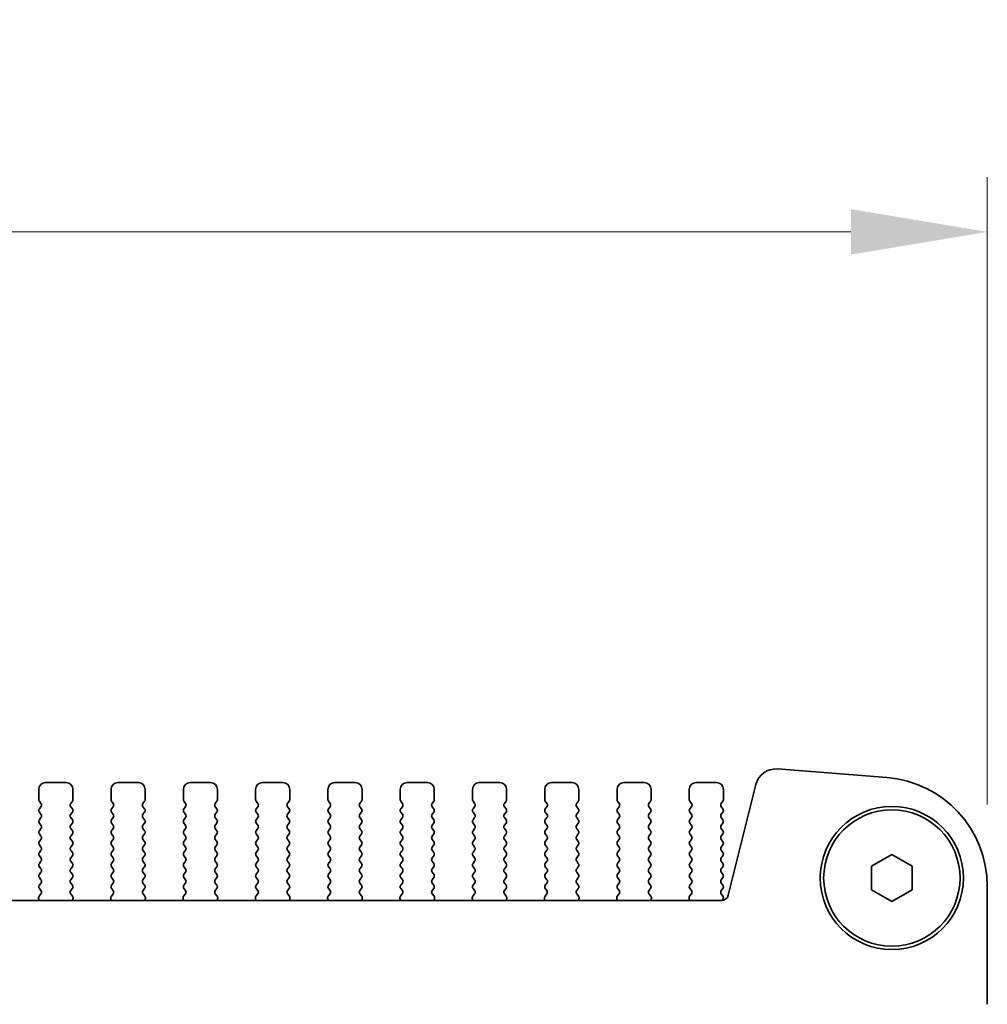
# Model space of a CAD drawing. Units: millimetres. Extents: x 0 to 5905, y 0 to 1124.
# Drawn here: x 1790 to 1861, y 525 to 598 of the extents above; entities that cross this region are included whole.
import ezdxf

# ---------------------------------------------------------------- set-up
doc = ezdxf.new("R2010")
doc.units = ezdxf.units.MM
doc.header["$LTSCALE"] = 2.5
doc.layers.get('Defpoints').update_dxf_attribs({"lineweight": 25})
for name, color, linetype, lineweight in [('Dimension (ISO)', 7, 'Continuous', 18), ('Dimension (ISO) @ 1', 7, 'Continuous', 18), ('Visible (ISO)', 7, 'Continuous', 35)]:
    doc.layers.add(name, color=color, linetype=linetype, lineweight=lineweight)
doc.styles.add('Note Text (TK)', font='MS PGothic.ttf')
doc.dimstyles.new('Default - Method 1b (TK)', dxfattribs={"dimscale": 2.5, "dimtxt": 2.5, "dimasz": 2.5, "dimexe": 1, "dimexo": 1.5, "dimgap": 1, "dimtad": 1, "dimrnd": 1e-08, "dimdsep": 46, "dimtxsty": 'Note Text (TK)', "dimcen": 0.09, "dimdle": 5, "dimclrd": 100, "dimclre": 100, "dimclrt": 7, "dimadec": 1, "dimazin": 1, "dimtfac": 1, "dimtmove": 0, "dimatfit": 3, "dimfxl": 1, "dimtolj": 1, "dimlwd": -1, "dimlwe": -1, "dimarcsym": 0})

# ---------------------------------------------------------------- blocks, each defined once
blk = doc.blocks.new('*D26')
at = {"layer": 'Defpoints', "color": 0}
for p in [(1860.592, 582.096), (1628.592, 534.096), (1860.592, 534.096)]:
    blk.add_point(p, dxfattribs=at)
at = {"layer": 'Dimension (ISO)', "color": 100}
for p, q in [((1628.592, 540.096), (1628.592, 586.096)), ((1860.592, 540.096), (1860.592, 586.096)), ((1638.592, 582.096), (1850.592, 582.096))]:
    blk.add_line(p, q, dxfattribs=at)
for points in [[(1638.592, 583.763), (1638.592, 580.429), (1628.592, 582.096)], [(1850.592, 583.763), (1850.592, 580.429), (1860.592, 582.096)]]:
    blk.add_solid(points, dxfattribs=at)
at = {"layer": 'Dimension (ISO)', "color": 7, "insert": (1718.399, 591.096), "char_height": 10, "attachment_point": 4, "style": 'Note Text (TK)'}
blk.add_mtext('\\A1;232±0.5', dxfattribs=at)

msp = doc.modelspace()

# ---------------------------------------------------------------- linework, layer by layer
at = {"layer": 'Visible (ISO)'}
for p, q in [((1853.217, 542.0716), (1845.1987, 542.7002)), ((1793.0418, 541.7059), (1791.5418, 541.7059)), ((1798.3418, 541.7059), (1796.8418, 541.7059)), ((1803.6418, 541.7059), (1802.1418, 541.7059)), ((1808.9418, 541.7059), (1807.4418, 541.7059)), ((1814.2418, 541.7059), (1812.7418, 541.7059)), ((1819.5418, 541.7059), (1818.0418, 541.7059)), ((1824.8418, 541.7059), (1823.3418, 541.7059)), ((1830.1418, 541.7059), (1828.6418, 541.7059)), ((1835.4418, 541.7059), (1833.9418, 541.7059)), ((1840.7418, 541.7059), (1839.2418, 541.7059)), ((1791.0418, 541.2059), (1791.0418, 540.4559)), ((1793.5418, 540.4559), (1793.5418, 541.2059)), ((1796.3418, 541.2059), (1796.3418, 540.4559)), ((1798.8418, 540.4559), (1798.8418, 541.2059)), ((1801.6418, 541.2059), (1801.6418, 540.4559)), ((1804.1418, 540.4559), (1804.1418, 541.2059)), ((1806.9418, 541.2059), (1806.9418, 540.4559)), ((1809.4418, 540.4559), (1809.4418, 541.2059)), ((1812.2418, 541.2059), (1812.2418, 540.4559)), ((1814.7418, 540.4559), (1814.7418, 541.2059)), ((1817.5418, 541.2059), (1817.5418, 540.4559)), ((1820.0418, 540.4559), (1820.0418, 541.2059)), ((1822.8418, 541.2059), (1822.8418, 540.4559)), ((1825.3418, 540.4559), (1825.3418, 541.2059)), ((1828.1418, 541.2059), (1828.1418, 540.4559)), ((1830.6418, 540.4559), (1830.6418, 541.2059)), ((1833.4418, 541.2059), (1833.4418, 540.4559)), ((1835.9418, 540.4559), (1835.9418, 541.2059)), ((1838.7418, 541.2059), (1838.7418, 540.4559)), ((1841.2418, 540.4559), (1841.2418, 541.2059)), ((1843.626, 541.5677), (1841.5991, 533.4384)), ((1791.0818, 540.3359), (1791.2018, 540.1759)), ((1793.3818, 540.1759), (1793.5018, 540.3359)), ((1796.3818, 540.3359), (1796.5018, 540.1759)), ((1798.6818, 540.1759), (1798.8018, 540.3359)), ((1801.6818, 540.3359), (1801.8018, 540.1759)), ((1803.9818, 540.1759), (1804.1018, 540.3359)), ((1806.9818, 540.3359), (1807.1018, 540.1759)), ((1809.2818, 540.1759), (1809.4018, 540.3359)), ((1812.2818, 540.3359), (1812.4018, 540.1759)), ((1814.5818, 540.1759), (1814.7018, 540.3359)), ((1817.5818, 540.3359), (1817.7018, 540.1759)), ((1819.8818, 540.1759), (1820.0018, 540.3359)), ((1822.8818, 540.3359), (1823.0018, 540.1759)), ((1825.1818, 540.1759), (1825.3018, 540.3359)), ((1828.1818, 540.3359), (1828.3018, 540.1759)), ((1830.4818, 540.1759), (1830.6018, 540.3359)), ((1833.4818, 540.3359), (1833.6018, 540.1759)), ((1835.7818, 540.1759), (1835.9018, 540.3359)), ((1838.7818, 540.3359), (1838.9018, 540.1759)), ((1841.0818, 540.1759), (1841.2018, 540.3359)), ((1791.2018, 539.9359), (1791.0818, 539.7759)), ((1791.0818, 539.5359), (1791.2018, 539.3759)), ((1793.5018, 539.7759), (1793.3818, 539.9359)), ((1793.3818, 539.3759), (1793.5018, 539.5359)), ((1796.5018, 539.9359), (1796.3818, 539.7759)), ((1796.3818, 539.5359), (1796.5018, 539.3759)), ((1798.8018, 539.7759), (1798.6818, 539.9359)), ((1798.6818, 539.3759), (1798.8018, 539.5359)), ((1801.8018, 539.9359), (1801.6818, 539.7759)), ((1801.6818, 539.5359), (1801.8018, 539.3759)), ((1804.1018, 539.7759), (1803.9818, 539.9359)), ((1803.9818, 539.3759), (1804.1018, 539.5359)), ((1807.1018, 539.9359), (1806.9818, 539.7759)), ((1806.9818, 539.5359), (1807.1018, 539.3759)), ((1809.4018, 539.7759), (1809.2818, 539.9359)), ((1809.2818, 539.3759), (1809.4018, 539.5359)), ((1812.4018, 539.9359), (1812.2818, 539.7759)), ((1812.2818, 539.5359), (1812.4018, 539.3759)), ((1814.7018, 539.7759), (1814.5818, 539.9359)), ((1814.5818, 539.3759), (1814.7018, 539.5359)), ((1817.7018, 539.9359), (1817.5818, 539.7759)), ((1817.5818, 539.5359), (1817.7018, 539.3759)), ((1820.0018, 539.7759), (1819.8818, 539.9359)), ((1819.8818, 539.3759), (1820.0018, 539.5359)), ((1823.0018, 539.9359), (1822.8818, 539.7759)), ((1822.8818, 539.5359), (1823.0018, 539.3759)), ((1825.3018, 539.7759), (1825.1818, 539.9359)), ((1825.1818, 539.3759), (1825.3018, 539.5359)), ((1828.3018, 539.9359), (1828.1818, 539.7759)), ((1828.1818, 539.5359), (1828.3018, 539.3759)), ((1830.6018, 539.7759), (1830.4818, 539.9359)), ((1830.4818, 539.3759), (1830.6018, 539.5359)), ((1833.6018, 539.9359), (1833.4818, 539.7759)), ((1833.4818, 539.5359), (1833.6018, 539.3759)), ((1835.9018, 539.7759), (1835.7818, 539.9359)), ((1835.7818, 539.3759), (1835.9018, 539.5359)), ((1838.9018, 539.9359), (1838.7818, 539.7759)), ((1838.7818, 539.5359), (1838.9018, 539.3759)), ((1841.2018, 539.7759), (1841.0818, 539.9359)), ((1841.0818, 539.3759), (1841.2018, 539.5359)), ((1791.2018, 539.1359), (1791.0818, 538.9759)), ((1793.5018, 538.9759), (1793.3818, 539.1359)), ((1796.5018, 539.1359), (1796.3818, 538.9759)), ((1798.8018, 538.9759), (1798.6818, 539.1359)), ((1801.8018, 539.1359), (1801.6818, 538.9759)), ((1804.1018, 538.9759), (1803.9818, 539.1359)), ((1807.1018, 539.1359), (1806.9818, 538.9759)), ((1809.4018, 538.9759), (1809.2818, 539.1359)), ((1812.4018, 539.1359), (1812.2818, 538.9759)), ((1814.7018, 538.9759), (1814.5818, 539.1359)), ((1817.7018, 539.1359), (1817.5818, 538.9759)), ((1820.0018, 538.9759), (1819.8818, 539.1359)), ((1823.0018, 539.1359), (1822.8818, 538.9759)), ((1825.3018, 538.9759), (1825.1818, 539.1359)), ((1828.3018, 539.1359), (1828.1818, 538.9759)), ((1830.6018, 538.9759), (1830.4818, 539.1359)), ((1833.6018, 539.1359), (1833.4818, 538.9759)), ((1835.9018, 538.9759), (1835.7818, 539.1359)), ((1838.9018, 539.1359), (1838.7818, 538.9759)), ((1841.2018, 538.9759), (1841.0818, 539.1359)), ((1791.0818, 538.7359), (1791.2018, 538.5759)), ((1791.2018, 538.3359), (1791.0818, 538.1759)), ((1793.3818, 538.5759), (1793.5018, 538.7359)), ((1793.5018, 538.1759), (1793.3818, 538.3359)), ((1796.3818, 538.7359), (1796.5018, 538.5759)), ((1796.5018, 538.3359), (1796.3818, 538.1759)), ((1798.6818, 538.5759), (1798.8018, 538.7359)), ((1798.8018, 538.1759), (1798.6818, 538.3359)), ((1801.6818, 538.7359), (1801.8018, 538.5759)), ((1801.8018, 538.3359), (1801.6818, 538.1759)), ((1803.9818, 538.5759), (1804.1018, 538.7359)), ((1804.1018, 538.1759), (1803.9818, 538.3359)), ((1806.9818, 538.7359), (1807.1018, 538.5759)), ((1807.1018, 538.3359), (1806.9818, 538.1759)), ((1809.2818, 538.5759), (1809.4018, 538.7359)), ((1809.4018, 538.1759), (1809.2818, 538.3359)), ((1812.2818, 538.7359), (1812.4018, 538.5759)), ((1812.4018, 538.3359), (1812.2818, 538.1759)), ((1814.5818, 538.5759), (1814.7018, 538.7359)), ((1814.7018, 538.1759), (1814.5818, 538.3359)), ((1817.5818, 538.7359), (1817.7018, 538.5759)), ((1817.7018, 538.3359), (1817.5818, 538.1759)), ((1819.8818, 538.5759), (1820.0018, 538.7359)), ((1820.0018, 538.1759), (1819.8818, 538.3359)), ((1822.8818, 538.7359), (1823.0018, 538.5759)), ((1823.0018, 538.3359), (1822.8818, 538.1759)), ((1825.1818, 538.5759), (1825.3018, 538.7359)), ((1825.3018, 538.1759), (1825.1818, 538.3359)), ((1828.1818, 538.7359), (1828.3018, 538.5759)), ((1828.3018, 538.3359), (1828.1818, 538.1759)), ((1830.4818, 538.5759), (1830.6018, 538.7359)), ((1830.6018, 538.1759), (1830.4818, 538.3359)), ((1833.4818, 538.7359), (1833.6018, 538.5759)), ((1833.6018, 538.3359), (1833.4818, 538.1759)), ((1835.7818, 538.5759), (1835.9018, 538.7359)), ((1835.9018, 538.1759), (1835.7818, 538.3359)), ((1838.7818, 538.7359), (1838.9018, 538.5759)), ((1838.9018, 538.3359), (1838.7818, 538.1759)), ((1841.0818, 538.5759), (1841.2018, 538.7359)), ((1841.2018, 538.1759), (1841.0818, 538.3359)), ((1791.0818, 537.9359), (1791.2018, 537.7759)), ((1791.2018, 537.5359), (1791.0818, 537.3759)), ((1793.3818, 537.7759), (1793.5018, 537.9359)), ((1793.5018, 537.3759), (1793.3818, 537.5359)), ((1796.3818, 537.9359), (1796.5018, 537.7759)), ((1796.5018, 537.5359), (1796.3818, 537.3759)), ((1798.6818, 537.7759), (1798.8018, 537.9359)), ((1798.8018, 537.3759), (1798.6818, 537.5359)), ((1801.6818, 537.9359), (1801.8018, 537.7759)), ((1801.8018, 537.5359), (1801.6818, 537.3759)), ((1803.9818, 537.7759), (1804.1018, 537.9359)), ((1804.1018, 537.3759), (1803.9818, 537.5359)), ((1806.9818, 537.9359), (1807.1018, 537.7759)), ((1807.1018, 537.5359), (1806.9818, 537.3759)), ((1809.2818, 537.7759), (1809.4018, 537.9359)), ((1809.4018, 537.3759), (1809.2818, 537.5359)), ((1812.2818, 537.9359), (1812.4018, 537.7759)), ((1812.4018, 537.5359), (1812.2818, 537.3759)), ((1814.5818, 537.7759), (1814.7018, 537.9359)), ((1814.7018, 537.3759), (1814.5818, 537.5359)), ((1817.5818, 537.9359), (1817.7018, 537.7759)), ((1817.7018, 537.5359), (1817.5818, 537.3759)), ((1819.8818, 537.7759), (1820.0018, 537.9359)), ((1820.0018, 537.3759), (1819.8818, 537.5359)), ((1822.8818, 537.9359), (1823.0018, 537.7759)), ((1823.0018, 537.5359), (1822.8818, 537.3759)), ((1825.1818, 537.7759), (1825.3018, 537.9359)), ((1825.3018, 537.3759), (1825.1818, 537.5359)), ((1828.1818, 537.9359), (1828.3018, 537.7759)), ((1828.3018, 537.5359), (1828.1818, 537.3759)), ((1830.4818, 537.7759), (1830.6018, 537.9359)), ((1830.6018, 537.3759), (1830.4818, 537.5359)), ((1833.4818, 537.9359), (1833.6018, 537.7759)), ((1833.6018, 537.5359), (1833.4818, 537.3759)), ((1835.7818, 537.7759), (1835.9018, 537.9359)), ((1835.9018, 537.3759), (1835.7818, 537.5359)), ((1838.7818, 537.9359), (1838.9018, 537.7759)), ((1838.9018, 537.5359), (1838.7818, 537.3759)), ((1841.0818, 537.7759), (1841.2018, 537.9359)), ((1841.2018, 537.3759), (1841.0818, 537.5359)), ((1791.0818, 537.1359), (1791.2018, 536.9759)), ((1791.2018, 536.7359), (1791.0818, 536.5759)), ((1793.3818, 536.9759), (1793.5018, 537.1359)), ((1793.5018, 536.5759), (1793.3818, 536.7359)), ((1796.3818, 537.1359), (1796.5018, 536.9759)), ((1796.5018, 536.7359), (1796.3818, 536.5759)), ((1798.6818, 536.9759), (1798.8018, 537.1359)), ((1798.8018, 536.5759), (1798.6818, 536.7359)), ((1801.6818, 537.1359), (1801.8018, 536.9759)), ((1801.8018, 536.7359), (1801.6818, 536.5759)), ((1803.9818, 536.9759), (1804.1018, 537.1359)), ((1804.1018, 536.5759), (1803.9818, 536.7359)), ((1806.9818, 537.1359), (1807.1018, 536.9759)), ((1807.1018, 536.7359), (1806.9818, 536.5759)), ((1809.2818, 536.9759), (1809.4018, 537.1359)), ((1809.4018, 536.5759), (1809.2818, 536.7359)), ((1812.2818, 537.1359), (1812.4018, 536.9759)), ((1812.4018, 536.7359), (1812.2818, 536.5759)), ((1814.5818, 536.9759), (1814.7018, 537.1359)), ((1814.7018, 536.5759), (1814.5818, 536.7359)), ((1817.5818, 537.1359), (1817.7018, 536.9759)), ((1817.7018, 536.7359), (1817.5818, 536.5759)), ((1819.8818, 536.9759), (1820.0018, 537.1359)), ((1820.0018, 536.5759), (1819.8818, 536.7359)), ((1822.8818, 537.1359), (1823.0018, 536.9759)), ((1823.0018, 536.7359), (1822.8818, 536.5759)), ((1825.1818, 536.9759), (1825.3018, 537.1359)), ((1825.3018, 536.5759), (1825.1818, 536.7359)), ((1828.1818, 537.1359), (1828.3018, 536.9759)), ((1828.3018, 536.7359), (1828.1818, 536.5759)), ((1830.4818, 536.9759), (1830.6018, 537.1359)), ((1830.6018, 536.5759), (1830.4818, 536.7359)), ((1833.4818, 537.1359), (1833.6018, 536.9759)), ((1833.6018, 536.7359), (1833.4818, 536.5759)), ((1835.7818, 536.9759), (1835.9018, 537.1359)), ((1835.9018, 536.5759), (1835.7818, 536.7359)), ((1838.7818, 537.1359), (1838.9018, 536.9759)), ((1838.9018, 536.7359), (1838.7818, 536.5759)), ((1841.0818, 536.9759), (1841.2018, 537.1359)), ((1841.2018, 536.5759), (1841.0818, 536.7359)), ((1791.0818, 536.3359), (1791.2018, 536.1759)), ((1791.2018, 535.9359), (1791.0818, 535.7759)), ((1793.3818, 536.1759), (1793.5018, 536.3359)), ((1793.5018, 535.7759), (1793.3818, 535.9359)), ((1796.3818, 536.3359), (1796.5018, 536.1759)), ((1796.5018, 535.9359), (1796.3818, 535.7759)), ((1798.6818, 536.1759), (1798.8018, 536.3359)), ((1798.8018, 535.7759), (1798.6818, 535.9359)), ((1801.6818, 536.3359), (1801.8018, 536.1759)), ((1801.8018, 535.9359), (1801.6818, 535.7759)), ((1803.9818, 536.1759), (1804.1018, 536.3359)), ((1804.1018, 535.7759), (1803.9818, 535.9359)), ((1806.9818, 536.3359), (1807.1018, 536.1759)), ((1807.1018, 535.9359), (1806.9818, 535.7759)), ((1809.2818, 536.1759), (1809.4018, 536.3359)), ((1809.4018, 535.7759), (1809.2818, 535.9359)), ((1812.2818, 536.3359), (1812.4018, 536.1759)), ((1812.4018, 535.9359), (1812.2818, 535.7759)), ((1814.5818, 536.1759), (1814.7018, 536.3359)), ((1814.7018, 535.7759), (1814.5818, 535.9359)), ((1817.5818, 536.3359), (1817.7018, 536.1759)), ((1817.7018, 535.9359), (1817.5818, 535.7759)), ((1819.8818, 536.1759), (1820.0018, 536.3359)), ((1820.0018, 535.7759), (1819.8818, 535.9359)), ((1822.8818, 536.3359), (1823.0018, 536.1759)), ((1823.0018, 535.9359), (1822.8818, 535.7759)), ((1825.1818, 536.1759), (1825.3018, 536.3359)), ((1825.3018, 535.7759), (1825.1818, 535.9359)), ((1828.1818, 536.3359), (1828.3018, 536.1759)), ((1828.3018, 535.9359), (1828.1818, 535.7759)), ((1830.4818, 536.1759), (1830.6018, 536.3359)), ((1830.6018, 535.7759), (1830.4818, 535.9359)), ((1833.4818, 536.3359), (1833.6018, 536.1759)), ((1833.6018, 535.9359), (1833.4818, 535.7759)), ((1835.7818, 536.1759), (1835.9018, 536.3359)), ((1835.9018, 535.7759), (1835.7818, 535.9359)), ((1838.7818, 536.3359), (1838.9018, 536.1759)), ((1838.9018, 535.9359), (1838.7818, 535.7759)), ((1841.0818, 536.1759), (1841.2018, 536.3359)), ((1841.2018, 535.7759), (1841.0818, 535.9359)), ((1852.0918, 535.572), (1853.5918, 536.438)), ((1853.5918, 536.438), (1855.0918, 535.572)), ((1791.0818, 535.5359), (1791.2018, 535.3759)), ((1791.2018, 535.1359), (1791.0818, 534.9759)), ((1793.3818, 535.3759), (1793.5018, 535.5359)), ((1793.5018, 534.9759), (1793.3818, 535.1359)), ((1796.3818, 535.5359), (1796.5018, 535.3759)), ((1796.5018, 535.1359), (1796.3818, 534.9759)), ((1798.6818, 535.3759), (1798.8018, 535.5359)), ((1798.8018, 534.9759), (1798.6818, 535.1359)), ((1801.6818, 535.5359), (1801.8018, 535.3759)), ((1801.8018, 535.1359), (1801.6818, 534.9759)), ((1803.9818, 535.3759), (1804.1018, 535.5359)), ((1804.1018, 534.9759), (1803.9818, 535.1359)), ((1806.9818, 535.5359), (1807.1018, 535.3759)), ((1807.1018, 535.1359), (1806.9818, 534.9759)), ((1809.2818, 535.3759), (1809.4018, 535.5359)), ((1809.4018, 534.9759), (1809.2818, 535.1359)), ((1812.2818, 535.5359), (1812.4018, 535.3759)), ((1812.4018, 535.1359), (1812.2818, 534.9759)), ((1814.5818, 535.3759), (1814.7018, 535.5359)), ((1814.7018, 534.9759), (1814.5818, 535.1359)), ((1817.5818, 535.5359), (1817.7018, 535.3759)), ((1817.7018, 535.1359), (1817.5818, 534.9759)), ((1819.8818, 535.3759), (1820.0018, 535.5359)), ((1820.0018, 534.9759), (1819.8818, 535.1359)), ((1822.8818, 535.5359), (1823.0018, 535.3759)), ((1823.0018, 535.1359), (1822.8818, 534.9759)), ((1825.1818, 535.3759), (1825.3018, 535.5359)), ((1825.3018, 534.9759), (1825.1818, 535.1359)), ((1828.1818, 535.5359), (1828.3018, 535.3759)), ((1828.3018, 535.1359), (1828.1818, 534.9759)), ((1830.4818, 535.3759), (1830.6018, 535.5359)), ((1830.6018, 534.9759), (1830.4818, 535.1359)), ((1833.4818, 535.5359), (1833.6018, 535.3759)), ((1833.6018, 535.1359), (1833.4818, 534.9759)), ((1835.7818, 535.3759), (1835.9018, 535.5359)), ((1835.9018, 534.9759), (1835.7818, 535.1359)), ((1838.7818, 535.5359), (1838.9018, 535.3759)), ((1838.9018, 535.1359), (1838.7818, 534.9759)), ((1841.0818, 535.3759), (1841.2018, 535.5359)), ((1841.2018, 534.9759), (1841.0818, 535.1359)), ((1852.0918, 533.8399), (1852.0918, 535.572)), ((1855.0918, 535.572), (1855.0918, 533.8399)), ((1791.0818, 534.7359), (1791.2018, 534.5759)), ((1793.3818, 534.5759), (1793.5018, 534.7359)), ((1796.3818, 534.7359), (1796.5018, 534.5759)), ((1798.6818, 534.5759), (1798.8018, 534.7359)), ((1801.6818, 534.7359), (1801.8018, 534.5759)), ((1803.9818, 534.5759), (1804.1018, 534.7359)), ((1806.9818, 534.7359), (1807.1018, 534.5759)), ((1809.2818, 534.5759), (1809.4018, 534.7359)), ((1812.2818, 534.7359), (1812.4018, 534.5759)), ((1814.5818, 534.5759), (1814.7018, 534.7359)), ((1817.5818, 534.7359), (1817.7018, 534.5759)), ((1819.8818, 534.5759), (1820.0018, 534.7359)), ((1822.8818, 534.7359), (1823.0018, 534.5759)), ((1825.1818, 534.5759), (1825.3018, 534.7359)), ((1828.1818, 534.7359), (1828.3018, 534.5759)), ((1830.4818, 534.5759), (1830.6018, 534.7359)), ((1833.4818, 534.7359), (1833.6018, 534.5759)), ((1835.7818, 534.5759), (1835.9018, 534.7359)), ((1838.7818, 534.7359), (1838.9018, 534.5759)), ((1841.0818, 534.5759), (1841.2018, 534.7359)), ((1791.2018, 534.3359), (1791.0818, 534.1759)), ((1791.0818, 533.9359), (1791.2001, 533.7782)), ((1793.5018, 534.1759), (1793.3818, 534.3359)), ((1793.3834, 533.7782), (1793.5018, 533.9359)), ((1796.5018, 534.3359), (1796.3818, 534.1759)), ((1796.3818, 533.9359), (1796.5001, 533.7782)), ((1798.8018, 534.1759), (1798.6818, 534.3359)), ((1798.6834, 533.7782), (1798.8018, 533.9359)), ((1801.8018, 534.3359), (1801.6818, 534.1759)), ((1801.6818, 533.9359), (1801.8001, 533.7782)), ((1804.1018, 534.1759), (1803.9818, 534.3359)), ((1803.9834, 533.7782), (1804.1018, 533.9359)), ((1807.1018, 534.3359), (1806.9818, 534.1759)), ((1806.9818, 533.9359), (1807.1001, 533.7782)), ((1809.4018, 534.1759), (1809.2818, 534.3359)), ((1809.2834, 533.7782), (1809.4018, 533.9359)), ((1812.4018, 534.3359), (1812.2818, 534.1759)), ((1812.2818, 533.9359), (1812.4001, 533.7782)), ((1814.7018, 534.1759), (1814.5818, 534.3359)), ((1814.5834, 533.7782), (1814.7018, 533.9359)), ((1817.7018, 534.3359), (1817.5818, 534.1759)), ((1817.5818, 533.9359), (1817.7001, 533.7782)), ((1820.0018, 534.1759), (1819.8818, 534.3359)), ((1819.8834, 533.7782), (1820.0018, 533.9359)), ((1823.0018, 534.3359), (1822.8818, 534.1759)), ((1822.8818, 533.9359), (1823.0001, 533.7782)), ((1825.3018, 534.1759), (1825.1818, 534.3359)), ((1825.1834, 533.7782), (1825.3018, 533.9359)), ((1828.3018, 534.3359), (1828.1818, 534.1759)), ((1828.1818, 533.9359), (1828.3001, 533.7782)), ((1830.6018, 534.1759), (1830.4818, 534.3359)), ((1830.4834, 533.7782), (1830.6018, 533.9359)), ((1833.6018, 534.3359), (1833.4818, 534.1759)), ((1833.4818, 533.9359), (1833.6001, 533.7782)), ((1835.9018, 534.1759), (1835.7818, 534.3359)), ((1835.7834, 533.7782), (1835.9018, 533.9359)), ((1838.9018, 534.3359), (1838.7818, 534.1759)), ((1838.7818, 533.9359), (1838.9001, 533.7782)), ((1841.2018, 534.1759), (1841.0818, 534.3359)), ((1841.0834, 533.7782), (1841.2018, 533.9359)), ((1853.5918, 532.9739), (1852.0918, 533.8399)), ((1855.0918, 533.8399), (1853.5918, 532.9739)), ((1860.5918, 525.4409), (1860.5918, 534.0961)), ((1841.114, 533.0593), (1648.0695, 533.0593)), ((1791.0347, 533.1636), (1791.0767, 533.0593)), ((1791.1979, 533.5354), (1791.0624, 533.3611)), ((1793.5211, 533.3611), (1793.3856, 533.5354)), ((1793.5068, 533.0593), (1793.5488, 533.1636)), ((1796.3347, 533.1636), (1796.3767, 533.0593)), ((1796.4979, 533.5354), (1796.3624, 533.3611)), ((1798.8211, 533.3611), (1798.6856, 533.5354)), ((1798.8068, 533.0593), (1798.8488, 533.1636)), ((1801.6347, 533.1636), (1801.6767, 533.0593)), ((1801.7979, 533.5354), (1801.6624, 533.3611)), ((1804.1211, 533.3611), (1803.9856, 533.5354)), ((1804.1068, 533.0593), (1804.1488, 533.1636)), ((1806.9347, 533.1636), (1806.9767, 533.0593)), ((1807.0979, 533.5354), (1806.9624, 533.3611)), ((1809.4211, 533.3611), (1809.2856, 533.5354)), ((1809.4068, 533.0593), (1809.4488, 533.1636)), ((1812.2347, 533.1636), (1812.2767, 533.0593)), ((1812.3979, 533.5354), (1812.2624, 533.3611)), ((1814.7211, 533.3611), (1814.5856, 533.5354)), ((1814.7068, 533.0593), (1814.7488, 533.1636)), ((1817.5347, 533.1636), (1817.5767, 533.0593)), ((1817.6979, 533.5354), (1817.5624, 533.3611)), ((1820.0211, 533.3611), (1819.8856, 533.5354)), ((1820.0068, 533.0593), (1820.0488, 533.1636)), ((1822.8347, 533.1636), (1822.8767, 533.0593)), ((1822.9979, 533.5354), (1822.8624, 533.3611)), ((1825.3211, 533.3611), (1825.1856, 533.5354)), ((1825.3068, 533.0593), (1825.3488, 533.1636)), ((1828.1347, 533.1636), (1828.1767, 533.0593)), ((1828.2979, 533.5354), (1828.1624, 533.3611)), ((1830.6211, 533.3611), (1830.4856, 533.5354)), ((1830.6068, 533.0593), (1830.6488, 533.1636)), ((1833.4347, 533.1636), (1833.4767, 533.0593)), ((1833.5979, 533.5354), (1833.4624, 533.3611)), ((1835.9211, 533.3611), (1835.7856, 533.5354)), ((1835.9068, 533.0593), (1835.9488, 533.1636)), ((1838.7347, 533.1636), (1838.7767, 533.0593)), ((1838.8979, 533.5354), (1838.7624, 533.3611)), ((1841.2034, 533.3757), (1841.0856, 533.5354)), ((1841.145, 533.0603), (1841.2025, 533.1369))]:
    msp.add_line(p, q, dxfattribs=at)
for radius in [5.25, 5]:
    msp.add_circle((1853.5918, 534.7059), radius, dxfattribs=at)
for centre, radius, start, end in [((1845.0814, 541.2048), 1.5, 85.517589, 166), ((1791.5418, 541.2059), 0.5, 90, 180), ((1793.0418, 541.2059), 0.5, 0, 90), ((1796.8418, 541.2059), 0.5, 90, 180), ((1798.3418, 541.2059), 0.5, 0, 90), ((1802.1418, 541.2059), 0.5, 90, 180), ((1803.6418, 541.2059), 0.5, 0, 90), ((1807.4418, 541.2059), 0.5, 90, 180), ((1808.9418, 541.2059), 0.5, 0, 90), ((1812.7418, 541.2059), 0.5, 90, 180), ((1814.2418, 541.2059), 0.5, 0, 90), ((1818.0418, 541.2059), 0.5, 90, 180), ((1819.5418, 541.2059), 0.5, 0, 90), ((1823.3418, 541.2059), 0.5, 90, 180), ((1824.8418, 541.2059), 0.5, 0, 90), ((1828.6418, 541.2059), 0.5, 90, 180), ((1830.1418, 541.2059), 0.5, 0, 90), ((1833.9418, 541.2059), 0.5, 90, 180), ((1835.4418, 541.2059), 0.5, 0, 90), ((1839.2418, 541.2059), 0.5, 90, 180), ((1840.7418, 541.2059), 0.5, 0, 90), ((1852.5918, 534.0961), 8, 0, 85.517589), ((1791.2418, 540.4559), 0.2, 180, 216.869898), ((1793.3418, 540.4559), 0.2, 323.130102, 0), ((1796.5418, 540.4559), 0.2, 180, 216.869898), ((1798.6418, 540.4559), 0.2, 323.130102, 0), ((1801.8418, 540.4559), 0.2, 180, 216.869898), ((1803.9418, 540.4559), 0.2, 323.130102, 0), ((1807.1418, 540.4559), 0.2, 180, 216.869898), ((1809.2418, 540.4559), 0.2, 323.130102, 0), ((1812.4418, 540.4559), 0.2, 180, 216.869898), ((1814.5418, 540.4559), 0.2, 323.130102, 0), ((1817.7418, 540.4559), 0.2, 180, 216.869898), ((1819.8418, 540.4559), 0.2, 323.130102, 0), ((1823.0418, 540.4559), 0.2, 180, 216.869898), ((1825.1418, 540.4559), 0.2, 323.130102, 0), ((1828.3418, 540.4559), 0.2, 180, 216.869898), ((1830.4418, 540.4559), 0.2, 323.130102, 0), ((1833.6418, 540.4559), 0.2, 180, 216.869898), ((1835.7418, 540.4559), 0.2, 323.130102, 0), ((1838.9418, 540.4559), 0.2, 180, 216.869898), ((1841.0418, 540.4559), 0.2, 323.130102, 0), ((1791.2418, 539.6559), 0.2, 143.130102, 216.869898), ((1791.0418, 540.0559), 0.2, 323.130102, 36.869898), ((1793.5418, 540.0559), 0.2, 143.130102, 216.869898), ((1793.3418, 539.6559), 0.2, 323.130102, 36.869898), ((1796.5418, 539.6559), 0.2, 143.130102, 216.869898), ((1796.3418, 540.0559), 0.2, 323.130102, 36.869898), ((1798.8418, 540.0559), 0.2, 143.130102, 216.869898), ((1798.6418, 539.6559), 0.2, 323.130102, 36.869898), ((1801.8418, 539.6559), 0.2, 143.130102, 216.869898), ((1801.6418, 540.0559), 0.2, 323.130102, 36.869898), ((1804.1418, 540.0559), 0.2, 143.130102, 216.869898), ((1803.9418, 539.6559), 0.2, 323.130102, 36.869898), ((1807.1418, 539.6559), 0.2, 143.130102, 216.869898), ((1806.9418, 540.0559), 0.2, 323.130102, 36.869898), ((1809.4418, 540.0559), 0.2, 143.130102, 216.869898), ((1809.2418, 539.6559), 0.2, 323.130102, 36.869898), ((1812.4418, 539.6559), 0.2, 143.130102, 216.869898), ((1812.2418, 540.0559), 0.2, 323.130102, 36.869898), ((1814.7418, 540.0559), 0.2, 143.130102, 216.869898), ((1814.5418, 539.6559), 0.2, 323.130102, 36.869898), ((1817.7418, 539.6559), 0.2, 143.130102, 216.869898), ((1817.5418, 540.0559), 0.2, 323.130102, 36.869898), ((1820.0418, 540.0559), 0.2, 143.130102, 216.869898), ((1819.8418, 539.6559), 0.2, 323.130102, 36.869898), ((1823.0418, 539.6559), 0.2, 143.130102, 216.869898), ((1822.8418, 540.0559), 0.2, 323.130102, 36.869898), ((1825.3418, 540.0559), 0.2, 143.130102, 216.869898), ((1825.1418, 539.6559), 0.2, 323.130102, 36.869898), ((1828.3418, 539.6559), 0.2, 143.130102, 216.869898), ((1828.1418, 540.0559), 0.2, 323.130102, 36.869898), ((1830.6418, 540.0559), 0.2, 143.130102, 216.869898), ((1830.4418, 539.6559), 0.2, 323.130102, 36.869898), ((1833.6418, 539.6559), 0.2, 143.130102, 216.869898), ((1833.4418, 540.0559), 0.2, 323.130102, 36.869898), ((1835.9418, 540.0559), 0.2, 143.130102, 216.869898), ((1835.7418, 539.6559), 0.2, 323.130102, 36.869898), ((1838.9418, 539.6559), 0.2, 143.130102, 216.869898), ((1838.7418, 540.0559), 0.2, 323.130102, 36.869898), ((1841.2418, 540.0559), 0.2, 143.130102, 216.869898), ((1841.0418, 539.6559), 0.2, 323.130102, 36.869898), ((1791.2418, 538.8559), 0.2, 143.130102, 216.869898), ((1791.0418, 539.2559), 0.2, 323.130102, 36.869898), ((1793.5418, 539.2559), 0.2, 143.130102, 216.869898), ((1793.3418, 538.8559), 0.2, 323.130102, 36.869898), ((1796.5418, 538.8559), 0.2, 143.130102, 216.869898), ((1796.3418, 539.2559), 0.2, 323.130102, 36.869898), ((1798.8418, 539.2559), 0.2, 143.130102, 216.869898), ((1798.6418, 538.8559), 0.2, 323.130102, 36.869898), ((1801.8418, 538.8559), 0.2, 143.130102, 216.869898), ((1801.6418, 539.2559), 0.2, 323.130102, 36.869898), ((1804.1418, 539.2559), 0.2, 143.130102, 216.869898), ((1803.9418, 538.8559), 0.2, 323.130102, 36.869898), ((1807.1418, 538.8559), 0.2, 143.130102, 216.869898), ((1806.9418, 539.2559), 0.2, 323.130102, 36.869898), ((1809.4418, 539.2559), 0.2, 143.130102, 216.869898), ((1809.2418, 538.8559), 0.2, 323.130102, 36.869898), ((1812.4418, 538.8559), 0.2, 143.130102, 216.869898), ((1812.2418, 539.2559), 0.2, 323.130102, 36.869898), ((1814.7418, 539.2559), 0.2, 143.130102, 216.869898), ((1814.5418, 538.8559), 0.2, 323.130102, 36.869898), ((1817.7418, 538.8559), 0.2, 143.130102, 216.869898), ((1817.5418, 539.2559), 0.2, 323.130102, 36.869898), ((1820.0418, 539.2559), 0.2, 143.130102, 216.869898), ((1819.8418, 538.8559), 0.2, 323.130102, 36.869898), ((1823.0418, 538.8559), 0.2, 143.130102, 216.869898), ((1822.8418, 539.2559), 0.2, 323.130102, 36.869898), ((1825.3418, 539.2559), 0.2, 143.130102, 216.869898), ((1825.1418, 538.8559), 0.2, 323.130102, 36.869898), ((1828.3418, 538.8559), 0.2, 143.130102, 216.869898), ((1828.1418, 539.2559), 0.2, 323.130102, 36.869898), ((1830.6418, 539.2559), 0.2, 143.130102, 216.869898), ((1830.4418, 538.8559), 0.2, 323.130102, 36.869898), ((1833.6418, 538.8559), 0.2, 143.130102, 216.869898), ((1833.4418, 539.2559), 0.2, 323.130102, 36.869898), ((1835.9418, 539.2559), 0.2, 143.130102, 216.869898), ((1835.7418, 538.8559), 0.2, 323.130102, 36.869898), ((1838.9418, 538.8559), 0.2, 143.130102, 216.869898), ((1838.7418, 539.2559), 0.2, 323.130102, 36.869898), ((1841.2418, 539.2559), 0.2, 143.130102, 216.869898), ((1841.0418, 538.8559), 0.2, 323.130102, 36.869898), ((1791.2418, 538.0559), 0.2, 143.130102, 216.869898), ((1791.0418, 538.4559), 0.2, 323.130102, 36.869898), ((1793.5418, 538.4559), 0.2, 143.130102, 216.869898), ((1793.3418, 538.0559), 0.2, 323.130102, 36.869898), ((1796.5418, 538.0559), 0.2, 143.130102, 216.869898), ((1796.3418, 538.4559), 0.2, 323.130102, 36.869898), ((1798.8418, 538.4559), 0.2, 143.130102, 216.869898), ((1798.6418, 538.0559), 0.2, 323.130102, 36.869898), ((1801.8418, 538.0559), 0.2, 143.130102, 216.869898), ((1801.6418, 538.4559), 0.2, 323.130102, 36.869898), ((1804.1418, 538.4559), 0.2, 143.130102, 216.869898), ((1803.9418, 538.0559), 0.2, 323.130102, 36.869898), ((1807.1418, 538.0559), 0.2, 143.130102, 216.869898), ((1806.9418, 538.4559), 0.2, 323.130102, 36.869898), ((1809.4418, 538.4559), 0.2, 143.130102, 216.869898), ((1809.2418, 538.0559), 0.2, 323.130102, 36.869898), ((1812.4418, 538.0559), 0.2, 143.130102, 216.869898), ((1812.2418, 538.4559), 0.2, 323.130102, 36.869898), ((1814.7418, 538.4559), 0.2, 143.130102, 216.869898), ((1814.5418, 538.0559), 0.2, 323.130102, 36.869898), ((1817.7418, 538.0559), 0.2, 143.130102, 216.869898), ((1817.5418, 538.4559), 0.2, 323.130102, 36.869898), ((1820.0418, 538.4559), 0.2, 143.130102, 216.869898), ((1819.8418, 538.0559), 0.2, 323.130102, 36.869898), ((1823.0418, 538.0559), 0.2, 143.130102, 216.869898), ((1822.8418, 538.4559), 0.2, 323.130102, 36.869898), ((1825.3418, 538.4559), 0.2, 143.130102, 216.869898), ((1825.1418, 538.0559), 0.2, 323.130102, 36.869898), ((1828.3418, 538.0559), 0.2, 143.130102, 216.869898), ((1828.1418, 538.4559), 0.2, 323.130102, 36.869898), ((1830.6418, 538.4559), 0.2, 143.130102, 216.869898), ((1830.4418, 538.0559), 0.2, 323.130102, 36.869898), ((1833.6418, 538.0559), 0.2, 143.130102, 216.869898), ((1833.4418, 538.4559), 0.2, 323.130102, 36.869898), ((1835.9418, 538.4559), 0.2, 143.130102, 216.869898), ((1835.7418, 538.0559), 0.2, 323.130102, 36.869898), ((1838.9418, 538.0559), 0.2, 143.130102, 216.869898), ((1838.7418, 538.4559), 0.2, 323.130102, 36.869898), ((1841.2418, 538.4559), 0.2, 143.130102, 216.869898), ((1841.0418, 538.0559), 0.2, 323.130102, 36.869898), ((1791.2418, 537.2559), 0.2, 143.130102, 216.869898), ((1791.0418, 537.6559), 0.2, 323.130102, 36.869898), ((1793.5418, 537.6559), 0.2, 143.130102, 216.869898), ((1793.3418, 537.2559), 0.2, 323.130102, 36.869898), ((1796.5418, 537.2559), 0.2, 143.130102, 216.869898), ((1796.3418, 537.6559), 0.2, 323.130102, 36.869898), ((1798.8418, 537.6559), 0.2, 143.130102, 216.869898), ((1798.6418, 537.2559), 0.2, 323.130102, 36.869898), ((1801.8418, 537.2559), 0.2, 143.130102, 216.869898), ((1801.6418, 537.6559), 0.2, 323.130102, 36.869898), ((1804.1418, 537.6559), 0.2, 143.130102, 216.869898), ((1803.9418, 537.2559), 0.2, 323.130102, 36.869898), ((1807.1418, 537.2559), 0.2, 143.130102, 216.869898), ((1806.9418, 537.6559), 0.2, 323.130102, 36.869898), ((1809.4418, 537.6559), 0.2, 143.130102, 216.869898), ((1809.2418, 537.2559), 0.2, 323.130102, 36.869898), ((1812.4418, 537.2559), 0.2, 143.130102, 216.869898), ((1812.2418, 537.6559), 0.2, 323.130102, 36.869898), ((1814.7418, 537.6559), 0.2, 143.130102, 216.869898), ((1814.5418, 537.2559), 0.2, 323.130102, 36.869898), ((1817.7418, 537.2559), 0.2, 143.130102, 216.869898), ((1817.5418, 537.6559), 0.2, 323.130102, 36.869898), ((1820.0418, 537.6559), 0.2, 143.130102, 216.869898), ((1819.8418, 537.2559), 0.2, 323.130102, 36.869898), ((1823.0418, 537.2559), 0.2, 143.130102, 216.869898), ((1822.8418, 537.6559), 0.2, 323.130102, 36.869898), ((1825.3418, 537.6559), 0.2, 143.130102, 216.869898), ((1825.1418, 537.2559), 0.2, 323.130102, 36.869898), ((1828.3418, 537.2559), 0.2, 143.130102, 216.869898), ((1828.1418, 537.6559), 0.2, 323.130102, 36.869898), ((1830.6418, 537.6559), 0.2, 143.130102, 216.869898), ((1830.4418, 537.2559), 0.2, 323.130102, 36.869898), ((1833.6418, 537.2559), 0.2, 143.130102, 216.869898), ((1833.4418, 537.6559), 0.2, 323.130102, 36.869898), ((1835.9418, 537.6559), 0.2, 143.130102, 216.869898), ((1835.7418, 537.2559), 0.2, 323.130102, 36.869898), ((1838.9418, 537.2559), 0.2, 143.130102, 216.869898), ((1838.7418, 537.6559), 0.2, 323.130102, 36.869898), ((1841.2418, 537.6559), 0.2, 143.130102, 216.869898), ((1841.0418, 537.2559), 0.2, 323.130102, 36.869898), ((1791.2418, 536.4559), 0.2, 143.130102, 216.869898), ((1791.0418, 536.8559), 0.2, 323.130102, 36.869898), ((1793.5418, 536.8559), 0.2, 143.130102, 216.869898), ((1793.3418, 536.4559), 0.2, 323.130102, 36.869898), ((1796.5418, 536.4559), 0.2, 143.130102, 216.869898), ((1796.3418, 536.8559), 0.2, 323.130102, 36.869898), ((1798.8418, 536.8559), 0.2, 143.130102, 216.869898), ((1798.6418, 536.4559), 0.2, 323.130102, 36.869898), ((1801.8418, 536.4559), 0.2, 143.130102, 216.869898), ((1801.6418, 536.8559), 0.2, 323.130102, 36.869898), ((1804.1418, 536.8559), 0.2, 143.130102, 216.869898), ((1803.9418, 536.4559), 0.2, 323.130102, 36.869898), ((1807.1418, 536.4559), 0.2, 143.130102, 216.869898), ((1806.9418, 536.8559), 0.2, 323.130102, 36.869898), ((1809.4418, 536.8559), 0.2, 143.130102, 216.869898), ((1809.2418, 536.4559), 0.2, 323.130102, 36.869898), ((1812.4418, 536.4559), 0.2, 143.130102, 216.869898), ((1812.2418, 536.8559), 0.2, 323.130102, 36.869898), ((1814.7418, 536.8559), 0.2, 143.130102, 216.869898), ((1814.5418, 536.4559), 0.2, 323.130102, 36.869898), ((1817.7418, 536.4559), 0.2, 143.130102, 216.869898), ((1817.5418, 536.8559), 0.2, 323.130102, 36.869898), ((1820.0418, 536.8559), 0.2, 143.130102, 216.869898), ((1819.8418, 536.4559), 0.2, 323.130102, 36.869898), ((1823.0418, 536.4559), 0.2, 143.130102, 216.869898), ((1822.8418, 536.8559), 0.2, 323.130102, 36.869898), ((1825.3418, 536.8559), 0.2, 143.130102, 216.869898), ((1825.1418, 536.4559), 0.2, 323.130102, 36.869898), ((1828.3418, 536.4559), 0.2, 143.130102, 216.869898), ((1828.1418, 536.8559), 0.2, 323.130102, 36.869898), ((1830.6418, 536.8559), 0.2, 143.130102, 216.869898), ((1830.4418, 536.4559), 0.2, 323.130102, 36.869898), ((1833.6418, 536.4559), 0.2, 143.130102, 216.869898), ((1833.4418, 536.8559), 0.2, 323.130102, 36.869898), ((1835.9418, 536.8559), 0.2, 143.130102, 216.869898), ((1835.7418, 536.4559), 0.2, 323.130102, 36.869898), ((1838.9418, 536.4559), 0.2, 143.130102, 216.869898), ((1838.7418, 536.8559), 0.2, 323.130102, 36.869898), ((1841.2418, 536.8559), 0.2, 143.130102, 216.869898), ((1841.0418, 536.4559), 0.2, 323.130102, 36.869898), ((1791.0418, 536.0559), 0.2, 323.130102, 36.869898), ((1793.5418, 536.0559), 0.2, 143.130102, 216.869898), ((1796.3418, 536.0559), 0.2, 323.130102, 36.869898), ((1798.8418, 536.0559), 0.2, 143.130102, 216.869898), ((1801.6418, 536.0559), 0.2, 323.130102, 36.869898), ((1804.1418, 536.0559), 0.2, 143.130102, 216.869898), ((1806.9418, 536.0559), 0.2, 323.130102, 36.869898), ((1809.4418, 536.0559), 0.2, 143.130102, 216.869898), ((1812.2418, 536.0559), 0.2, 323.130102, 36.869898), ((1814.7418, 536.0559), 0.2, 143.130102, 216.869898), ((1817.5418, 536.0559), 0.2, 323.130102, 36.869898), ((1820.0418, 536.0559), 0.2, 143.130102, 216.869898), ((1822.8418, 536.0559), 0.2, 323.130102, 36.869898), ((1825.3418, 536.0559), 0.2, 143.130102, 216.869898), ((1828.1418, 536.0559), 0.2, 323.130102, 36.869898), ((1830.6418, 536.0559), 0.2, 143.130102, 216.869898), ((1833.4418, 536.0559), 0.2, 323.130102, 36.869898), ((1835.9418, 536.0559), 0.2, 143.130102, 216.869898), ((1838.7418, 536.0559), 0.2, 323.130102, 36.869898), ((1841.2418, 536.0559), 0.2, 143.130102, 216.869898), ((1791.2418, 535.6559), 0.2, 143.130102, 216.869898), ((1791.0418, 535.2559), 0.2, 323.130102, 36.869898), ((1793.5418, 535.2559), 0.2, 143.130102, 216.869898), ((1793.3418, 535.6559), 0.2, 323.130102, 36.869898), ((1796.5418, 535.6559), 0.2, 143.130102, 216.869898), ((1796.3418, 535.2559), 0.2, 323.130102, 36.869898), ((1798.8418, 535.2559), 0.2, 143.130102, 216.869898), ((1798.6418, 535.6559), 0.2, 323.130102, 36.869898), ((1801.8418, 535.6559), 0.2, 143.130102, 216.869898), ((1801.6418, 535.2559), 0.2, 323.130102, 36.869898), ((1804.1418, 535.2559), 0.2, 143.130102, 216.869898), ((1803.9418, 535.6559), 0.2, 323.130102, 36.869898), ((1807.1418, 535.6559), 0.2, 143.130102, 216.869898), ((1806.9418, 535.2559), 0.2, 323.130102, 36.869898), ((1809.4418, 535.2559), 0.2, 143.130102, 216.869898), ((1809.2418, 535.6559), 0.2, 323.130102, 36.869898), ((1812.4418, 535.6559), 0.2, 143.130102, 216.869898), ((1812.2418, 535.2559), 0.2, 323.130102, 36.869898), ((1814.7418, 535.2559), 0.2, 143.130102, 216.869898), ((1814.5418, 535.6559), 0.2, 323.130102, 36.869898), ((1817.7418, 535.6559), 0.2, 143.130102, 216.869898), ((1817.5418, 535.2559), 0.2, 323.130102, 36.869898), ((1820.0418, 535.2559), 0.2, 143.130102, 216.869898), ((1819.8418, 535.6559), 0.2, 323.130102, 36.869898), ((1823.0418, 535.6559), 0.2, 143.130102, 216.869898), ((1822.8418, 535.2559), 0.2, 323.130102, 36.869898), ((1825.3418, 535.2559), 0.2, 143.130102, 216.869898), ((1825.1418, 535.6559), 0.2, 323.130102, 36.869898), ((1828.3418, 535.6559), 0.2, 143.130102, 216.869898), ((1828.1418, 535.2559), 0.2, 323.130102, 36.869898), ((1830.6418, 535.2559), 0.2, 143.130102, 216.869898), ((1830.4418, 535.6559), 0.2, 323.130102, 36.869898), ((1833.6418, 535.6559), 0.2, 143.130102, 216.869898), ((1833.4418, 535.2559), 0.2, 323.130102, 36.869898), ((1835.9418, 535.2559), 0.2, 143.130102, 216.869898), ((1835.7418, 535.6559), 0.2, 323.130102, 36.869898), ((1838.9418, 535.6559), 0.2, 143.130102, 216.869898), ((1838.7418, 535.2559), 0.2, 323.130102, 36.869898), ((1841.2418, 535.2559), 0.2, 143.130102, 216.869898), ((1841.0418, 535.6559), 0.2, 323.130102, 36.869898), ((1791.2418, 534.8559), 0.2, 143.130102, 216.869898), ((1791.0418, 534.4559), 0.2, 323.130102, 36.869898), ((1793.5418, 534.4559), 0.2, 143.130102, 216.869898), ((1793.3418, 534.8559), 0.2, 323.130102, 36.869898), ((1796.5418, 534.8559), 0.2, 143.130102, 216.869898), ((1796.3418, 534.4559), 0.2, 323.130102, 36.869898), ((1798.8418, 534.4559), 0.2, 143.130102, 216.869898), ((1798.6418, 534.8559), 0.2, 323.130102, 36.869898), ((1801.8418, 534.8559), 0.2, 143.130102, 216.869898), ((1801.6418, 534.4559), 0.2, 323.130102, 36.869898), ((1804.1418, 534.4559), 0.2, 143.130102, 216.869898), ((1803.9418, 534.8559), 0.2, 323.130102, 36.869898), ((1807.1418, 534.8559), 0.2, 143.130102, 216.869898), ((1806.9418, 534.4559), 0.2, 323.130102, 36.869898), ((1809.4418, 534.4559), 0.2, 143.130102, 216.869898), ((1809.2418, 534.8559), 0.2, 323.130102, 36.869898), ((1812.4418, 534.8559), 0.2, 143.130102, 216.869898), ((1812.2418, 534.4559), 0.2, 323.130102, 36.869898), ((1814.7418, 534.4559), 0.2, 143.130102, 216.869898), ((1814.5418, 534.8559), 0.2, 323.130102, 36.869898), ((1817.7418, 534.8559), 0.2, 143.130102, 216.869898), ((1817.5418, 534.4559), 0.2, 323.130102, 36.869898), ((1820.0418, 534.4559), 0.2, 143.130102, 216.869898), ((1819.8418, 534.8559), 0.2, 323.130102, 36.869898), ((1823.0418, 534.8559), 0.2, 143.130102, 216.869898), ((1822.8418, 534.4559), 0.2, 323.130102, 36.869898), ((1825.3418, 534.4559), 0.2, 143.130102, 216.869898), ((1825.1418, 534.8559), 0.2, 323.130102, 36.869898), ((1828.3418, 534.8559), 0.2, 143.130102, 216.869898), ((1828.1418, 534.4559), 0.2, 323.130102, 36.869898), ((1830.6418, 534.4559), 0.2, 143.130102, 216.869898), ((1830.4418, 534.8559), 0.2, 323.130102, 36.869898), ((1833.6418, 534.8559), 0.2, 143.130102, 216.869898), ((1833.4418, 534.4559), 0.2, 323.130102, 36.869898), ((1835.9418, 534.4559), 0.2, 143.130102, 216.869898), ((1835.7418, 534.8559), 0.2, 323.130102, 36.869898), ((1838.9418, 534.8559), 0.2, 143.130102, 216.869898), ((1838.7418, 534.4559), 0.2, 323.130102, 36.869898), ((1841.2418, 534.4559), 0.2, 143.130102, 216.869898), ((1841.0418, 534.8559), 0.2, 323.130102, 36.869898), ((1791.2418, 534.0559), 0.2, 143.130102, 216.869898), ((1791.0401, 533.6582), 0.2, 322.118188, 36.869898), ((1793.5434, 533.6582), 0.2, 143.130102, 217.881812), ((1793.3418, 534.0559), 0.2, 323.130102, 36.869898), ((1796.5418, 534.0559), 0.2, 143.130102, 216.869898), ((1796.3401, 533.6582), 0.2, 322.118188, 36.869898), ((1798.8434, 533.6582), 0.2, 143.130102, 217.881812), ((1798.6418, 534.0559), 0.2, 323.130102, 36.869898), ((1801.8418, 534.0559), 0.2, 143.130102, 216.869898), ((1801.6401, 533.6582), 0.2, 322.118188, 36.869898), ((1804.1434, 533.6582), 0.2, 143.130102, 217.881812), ((1803.9418, 534.0559), 0.2, 323.130102, 36.869898), ((1807.1418, 534.0559), 0.2, 143.130102, 216.869898), ((1806.9401, 533.6582), 0.2, 322.118188, 36.869898), ((1809.4434, 533.6582), 0.2, 143.130102, 217.881812), ((1809.2418, 534.0559), 0.2, 323.130102, 36.869898), ((1812.4418, 534.0559), 0.2, 143.130102, 216.869898), ((1812.2401, 533.6582), 0.2, 322.118188, 36.869898), ((1814.7434, 533.6582), 0.2, 143.130102, 217.881812), ((1814.5418, 534.0559), 0.2, 323.130102, 36.869898), ((1817.7418, 534.0559), 0.2, 143.130102, 216.869898), ((1817.5401, 533.6582), 0.2, 322.118188, 36.869898), ((1820.0434, 533.6582), 0.2, 143.130102, 217.881812), ((1819.8418, 534.0559), 0.2, 323.130102, 36.869898), ((1823.0418, 534.0559), 0.2, 143.130102, 216.869898), ((1822.8401, 533.6582), 0.2, 322.118188, 36.869898), ((1825.3434, 533.6582), 0.2, 143.130102, 217.881812), ((1825.1418, 534.0559), 0.2, 323.130102, 36.869898), ((1828.3418, 534.0559), 0.2, 143.130102, 216.869898), ((1828.1401, 533.6582), 0.2, 322.118188, 36.869898), ((1830.6434, 533.6582), 0.2, 143.130102, 217.881812), ((1830.4418, 534.0559), 0.2, 323.130102, 36.869898), ((1833.6418, 534.0559), 0.2, 143.130102, 216.869898), ((1833.4401, 533.6582), 0.2, 322.118188, 36.869898), ((1835.9434, 533.6582), 0.2, 143.130102, 217.881812), ((1835.7418, 534.0559), 0.2, 323.130102, 36.869898), ((1838.9418, 534.0559), 0.2, 143.130102, 216.869898), ((1838.7401, 533.6582), 0.2, 322.118188, 36.869898), ((1841.2434, 533.6582), 0.2, 143.130102, 217.881812), ((1841.0418, 534.0559), 0.2, 323.130102, 36.869898), ((1791.2202, 533.2383), 0.2, 142.118188, 201.930223), ((1793.3633, 533.2383), 0.2, 338.069777, 37.881812), ((1796.5202, 533.2383), 0.2, 142.118188, 201.930223), ((1798.6633, 533.2383), 0.2, 338.069777, 37.881812), ((1801.8202, 533.2383), 0.2, 142.118188, 201.930223), ((1803.9633, 533.2383), 0.2, 338.069777, 37.881812), ((1807.1202, 533.2383), 0.2, 142.118188, 201.930223), ((1809.2633, 533.2383), 0.2, 338.069777, 37.881812), ((1812.4202, 533.2383), 0.2, 142.118188, 201.930223), ((1814.5633, 533.2383), 0.2, 338.069777, 37.881812), ((1817.7202, 533.2383), 0.2, 142.118188, 201.930223), ((1819.8633, 533.2383), 0.2, 338.069777, 37.881812), ((1823.0202, 533.2383), 0.2, 142.118188, 201.930223), ((1825.1633, 533.2383), 0.2, 338.069777, 37.881812), ((1828.3202, 533.2383), 0.2, 142.118188, 201.930223), ((1830.4633, 533.2383), 0.2, 338.069777, 37.881812), ((1833.6202, 533.2383), 0.2, 142.118188, 201.930223), ((1835.7633, 533.2383), 0.2, 338.069777, 37.881812), ((1838.9202, 533.2383), 0.2, 142.118188, 201.930223), ((1841.114, 533.5593), 0.5, 270, 346), ((1841.0425, 533.2569), 0.2, 323.130102, 36.424717)]:
    msp.add_arc(centre, radius, start, end, dxfattribs=at)

# ---------------------------------------------------------------- dimensions: what is measured, and where the dimension line sits
at = {"layer": 'Dimension (ISO) @ 1', "color": 100}
dim = msp.add_linear_dim(base=(1860.5918, 582.0961), p1=(1628.5918, 534.0961), p2=(1860.5918, 534.0961), dimstyle='Default - Method 1b (TK)', override={"dimscale": 1, "dimtxt": 10, "dimasz": 10, "dimexe": 4, "dimexo": 6, "dimgap": 4, "dimdec": 2, "dimcen": 0.36, "dimtol": 1, "dimlim": 0, "dimtp": 0.5, "dimtm": 0.5, "dimtdec": 2, "dimtix": 0, "dimtofl": 0, "dimtmove": 0, "dimatfit": 1}, dxfattribs=at)
dim.commit()
dim.dimension.update_dxf_attribs({"geometry": '*D26', "text_midpoint": (1744.5918, 582.0961), "dimtype": 128})

doc.saveas('drawing.dxf')
